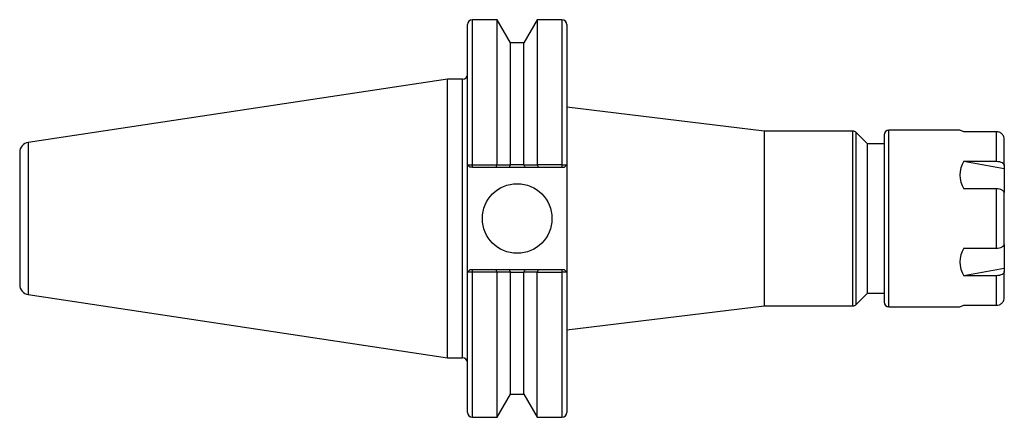
# Model space of a CAD drawing. Units: inches. Extents: x 0 to 6.19, y -1.25 to 1.25.
import ezdxf

# ---------------------------------------------------------------- set-up
doc = ezdxf.new("R2010")
doc.units = ezdxf.units.IN
doc.header["$MEASUREMENT"] = 0

msp = doc.modelspace()

# ---------------------------------------------------------------- linework, layer by layer
at = {"color": 7, "linetype": 'Continuous', "lineweight": 25}
for p, q in [((3.0025, 1.25), (2.8462, 1.25)), ((2.8462, 0.3225), (2.8462, 1.25)), ((3.0862, 1.105), (3.0025, 1.25)), ((3.0025, 0.338), (3.0025, 1.25)), ((3.2525, 1.25), (3.1688, 1.105)), ((3.4087, 1.25), (3.2525, 1.25)), ((3.2525, 1.25), (3.2525, 0.338)), ((3.4087, 1.25), (3.4087, 0.3225)), ((3.1688, 1.105), (3.0862, 1.105)), ((3.0862, 0.3379), (3.0862, 1.105)), ((3.1688, 0.3379), (3.1688, 1.105)), ((2.69, 0.875), (0.0532, 0.478)), ((2.7837, 0.875), (2.69, 0.875)), ((2.69, -0.875), (2.69, 0.875)), ((4.6801, 0.55), (3.44, 0.7)), ((5.2376, 0.55), (4.68, 0.55)), ((5.33, 0.47), (5.2588, 0.5412)), ((5.91, 0.555), (5.465, 0.555)), ((5.9354, 0.5459), (5.91, 0.555)), ((6.14, 0.5459), (5.9354, 0.5459)), ((6.14, 0.3596), (6.14, 0.5459)), ((5.435, 0.47), (5.33, 0.47)), ((5.33, -0.47), (5.33, 0.47)), ((2.8306, 0.3225), (2.815, 0.3381)), ((2.815, -0.3381), (2.815, 0.3381)), ((2.8306, 0.3225), (2.8153, 0.3381)), ((2.8462, 0.3376), (3.002, 0.3376)), ((2.8462, 0.3225), (2.9933, 0.3225)), ((3.002, 0.3376), (3.0025, 0.338)), ((3.077, 0.3225), (3.178, 0.3225)), ((3.0862, 0.3379), (3.0856, 0.3374)), ((3.1694, 0.3374), (3.0856, 0.3374)), ((3.1694, 0.3374), (3.1688, 0.3379)), ((3.2525, 0.338), (3.253, 0.3376)), ((3.4087, 0.3376), (3.253, 0.3376)), ((3.2617, 0.3225), (3.4087, 0.3225)), ((3.4244, 0.3225), (3.4397, 0.3381)), ((3.44, 0.3381), (3.4244, 0.3225)), ((3.44, 0.3381), (3.44, -0.3381)), ((5.9354, 0.3596), (6.14, 0.3596)), ((5.9354, 0.3596), (6.19, 0.3141)), ((6.19, 0.3341), (6.19, 0.1633)), ((6.14, 0.1864), (5.9354, 0.1864)), ((6.14, -0.1864), (6.14, 0.1864)), ((6.19, -0.1633), (6.19, -0.3341)), ((5.9354, -0.1864), (6.14, -0.1864)), ((2.815, -0.3381), (2.8306, -0.3225)), ((2.8306, -0.3225), (2.8153, -0.3381)), ((2.8462, -1.25), (2.8462, -0.3225)), ((2.9933, -0.3225), (2.8462, -0.3225)), ((3.002, -0.3376), (2.8462, -0.3376)), ((3.0025, -0.338), (3.002, -0.3376)), ((3.0025, -1.25), (3.0025, -0.338)), ((3.178, -0.3225), (3.077, -0.3225)), ((3.0856, -0.3374), (3.1694, -0.3374)), ((3.0862, -1.105), (3.0862, -0.3379)), ((3.1688, -0.3379), (3.1694, -0.3374)), ((3.1688, -1.105), (3.1688, -0.3379)), ((3.253, -0.3376), (3.2525, -0.338)), ((3.2525, -1.25), (3.2525, -0.338)), ((3.253, -0.3376), (3.4087, -0.3376)), ((3.4087, -0.3225), (3.2617, -0.3225)), ((3.4087, -0.3225), (3.4087, -1.25)), ((3.4244, -0.3225), (3.4397, -0.3381)), ((3.4244, -0.3225), (3.44, -0.3381)), ((6.19, -0.3141), (5.9354, -0.3596)), ((6.14, -0.3596), (5.9354, -0.3596)), ((6.14, -0.5459), (6.14, -0.3596)), ((0.0532, -0.478), (2.69, -0.875)), ((5.2588, -0.5412), (5.33, -0.47)), ((5.33, -0.47), (5.435, -0.47)), ((3.44, -0.7), (4.6802, -0.55)), ((4.68, -0.55), (5.2376, -0.55)), ((5.465, -0.555), (5.91, -0.555)), ((5.91, -0.555), (5.9354, -0.5459)), ((5.9354, -0.5459), (6.14, -0.5459)), ((2.69, -0.875), (2.7837, -0.875)), ((3.0025, -1.25), (3.0862, -1.105)), ((3.0862, -1.105), (3.1688, -1.105)), ((3.1688, -1.105), (3.2525, -1.25)), ((2.8462, -1.25), (3.0025, -1.25)), ((3.2525, -1.25), (3.4087, -1.25))]:
    msp.add_line(p, q, dxfattribs=at)
at = {"color": 8, "linetype": 'Continuous', "lineweight": 25}
for p, q in [((2.7837, -0.875), (2.7837, 0.875)), ((5.2376, -0.55), (5.2376, 0.55)), ((5.2588, -0.5412), (5.2588, 0.5412)), ((5.465, -0.555), (5.465, 0.555)), ((0.0532, 0.478), (0.0532, -0.478))]:
    msp.add_line(p, q, dxfattribs=at)
at = {"color": 7, "linetype": 'Continuous', "lineweight": 25}
msp.add_circle((3.1275, 0), 0.2188, dxfattribs=at)
for centre, radius, start, end in [((2.8462, 1.2188), 0.0312, 90, 180), ((3.4087, 1.2188), 0.0313, 0, 90), ((2.7837, 0.9063), 0.0313, 270, 0), ((5.2376, 0.52), 0.03, 45, 90), ((5.465, 0.525), 0.03, 90, 180), ((0.0625, 0.4162), 0.0625, 98.56201, 180), ((6.0733, 0.273), 0.1628, 147.86235, 212.13765), ((6.0733, -0.273), 0.1628, 147.86235, 212.13765), ((0.0625, -0.4162), 0.0625, 180, 261.43799), ((5.2376, -0.52), 0.03, 270, 315), ((5.465, -0.525), 0.03, 180, 270), ((2.7837, -0.9062), 0.0312, 0, 90), ((2.8462, -1.2188), 0.0313, 180, 270), ((3.4087, -1.2188), 0.0312, 270, 0)]:
    msp.add_arc(centre, radius, start, end, dxfattribs=at)
for points, knots in [([(2.815, 0.3381), (2.815, 0.3448), (2.815, 0.3581), (2.815, 0.378), (2.815, 0.3977), (2.815, 0.4174), (2.815, 0.4368), (2.815, 0.4562), (2.815, 0.4755), (2.815, 0.4946), (2.815, 0.5368), (2.815, 0.6009), (2.815, 0.6845), (2.815, 0.7645), (2.815, 0.8658), (2.815, 0.9786), (2.815, 1.0688), (2.815, 1.1257), (2.815, 1.1602), (2.815, 1.1869), (2.815, 1.2018), (2.815, 1.2097), (2.815, 1.2138), (2.815, 1.2166), (2.815, 1.2184), (2.815, 1.2186), (2.815, 1.2188)], [0, 0, 0, 0, 0.0132759, 0.0265385, 0.0397917, 0.0530394, 0.0662855, 0.0795338, 0.0927882, 0.1060527, 0.1193311, 0.1813613, 0.2434042, 0.3071329, 0.3708746, 0.5000016, 0.6291286, 0.6928572, 0.756599, 0.8186292, 0.8806722, 0.9045563, 0.9284085, 0.9522514, 0.9761077, 1, 1, 1, 1]), ([(3.44, 1.2188), (3.44, 1.2187), (3.44, 1.2186), (3.44, 1.2181), (3.44, 1.2172), (3.44, 1.216), (3.44, 1.2144), (3.44, 1.2124), (3.44, 1.2101), (3.44, 1.2074), (3.44, 1.2007), (3.44, 1.1869), (3.44, 1.1602), (3.44, 1.1257), (3.44, 1.0688), (3.44, 0.9786), (3.44, 0.8658), (3.44, 0.7645), (3.44, 0.6845), (3.44, 0.6009), (3.44, 0.5319), (3.44, 0.4794), (3.44, 0.4447), (3.44, 0.4096), (3.44, 0.3741), (3.44, 0.3501), (3.44, 0.3381)], [0, 0, 0, 0, 0.013275, 0.026536, 0.039789, 0.053036, 0.066282, 0.079531, 0.092786, 0.106051, 0.119331, 0.181361, 0.243404, 0.307133, 0.370875, 0.500002, 0.629129, 0.692857, 0.756599, 0.818629, 0.880672, 0.904558, 0.928412, 0.952255, 0.97611, 1, 1, 1, 1]), ([(4.68, 0.5496), (4.68, 0.5497), (4.68, 0.5509), (4.68, 0.548), (4.68, 0.543), (4.68, 0.5328), (4.68, 0.5188), (4.68, 0.5019), (4.68, 0.4831), (4.68, 0.4583), (4.68, 0.4316), (4.68, 0.3977), (4.68, 0.3531), (4.68, 0.3029), (4.68, 0.2491), (4.68, 0.1929), (4.68, 0.1255), (4.68, 0.058), (4.68, 0.0194), (4.68, 0)], [0, 0, 0, 0, 0.006846, 0.055349, 0.104136, 0.162483, 0.221671, 0.26872, 0.318441, 0.368467, 0.436492, 0.474767, 0.548183, 0.651224, 0.689498, 0.762914, 0.865955, 0.932661, 1, 1, 1, 1]), ([(5.435, 0.525), (5.435, 0.525), (5.435, 0.4697), (5.435, 0.2728), (5.435, 0.1392), (5.435, -0.1392), (5.435, -0.2728), (5.435, -0.4697), (5.435, -0.525), (5.435, -0.525)], [0, 0, 0, 0, 0.25, 0.25, 0.5, 0.5, 0.75, 0.75, 1, 1, 1, 1]), ([(6.19, 0.495), (6.19, 0.5017), (6.1887, 0.5082), (6.185, 0.5174), (6.1835, 0.5203), (6.1799, 0.5258), (6.1778, 0.5285), (6.1709, 0.5356), (6.1654, 0.5394), (6.1533, 0.5445), (6.1467, 0.5459), (6.14, 0.5459)], [0, 0, 0, 0, 0.25, 0.25, 0.375, 0.375, 0.5, 0.5, 0.75, 0.75, 1, 1, 1, 1]), ([(0, 0.4162), (0, 0.4162), (0, 0.3724), (0, 0.2163), (0, 0.1104), (0, -0.1104), (0, -0.2163), (0, -0.3724), (0, -0.4162), (0, -0.4162)], [0, 0, 0, 0, 0.25, 0.25, 0.5, 0.5, 0.75, 0.75, 1, 1, 1, 1]), ([(2.815, 0.3381), (2.815, 0.3381), (2.815, 0.3381), (2.815, 0.3381), (2.815, 0.3381), (2.815, 0.3381), (2.8151, 0.3381), (2.8151, 0.3381), (2.8152, 0.3381), (2.8153, 0.3381)], [0, 0, 0, 0, 0.00002818, 0.00002818, 0.00002818, 0.00005636, 0.00005636, 0.00005636, 0.0001120751, 0.0001120751, 0.0001120751, 0.0001120751]), ([(2.8153, 0.3381), (2.8163, 0.3381), (2.8199, 0.338), (2.8311, 0.3377), (2.8385, 0.3376), (2.8462, 0.3376)], [0, 0, 0, 0, 0.5, 0.5, 1, 1, 1, 1]), ([(2.8462, 0.3225), (2.8451, 0.3225), (2.8435, 0.3225), (2.8408, 0.3225), (2.8384, 0.3225), (2.8363, 0.3225), (2.8352, 0.3225), (2.8346, 0.3225), (2.8333, 0.3225), (2.8324, 0.3225), (2.8311, 0.3225), (2.8306, 0.3225), (2.8306, 0.3225)], [0.3592554, 0.3592554, 0.3592554, 0.3592554, 0.3768467, 0.3827105, 0.4003019, 0.4178933, 0.4178933, 0.4239398, 0.4299863, 0.4481259, 0.4481259, 0.4789396, 0.4789396, 0.4789396, 0.4789396]), ([(2.9933, 0.3225), (2.9948, 0.325), (2.9962, 0.3275), (2.9977, 0.33), (2.9991, 0.3325), (3.0006, 0.3351), (3.002, 0.3376)], [0, 0, 0, 0, 0.000264861, 0.000264861, 0.000264861, 0.0005297221, 0.0005297221, 0.0005297221, 0.0005297221]), ([(2.9933, 0.3225), (3.0215, 0.3225), (3.0478, 0.3225), (3.074, 0.3225), (3.0755, 0.3225), (3.077, 0.3225)], [0.0219625, 0.0219625, 0.0219625, 0.0219625, 0.4380746, 0.4380746, 0.4630187, 0.4630187, 0.4630187, 0.4630187]), ([(3.0025, 0.338), (3.0092, 0.338), (3.0158, 0.338), (3.0225, 0.338), (3.0331, 0.338), (3.0438, 0.338), (3.0544, 0.338), (3.065, 0.338), (3.0756, 0.338), (3.0862, 0.3379)], [0, 0, 0, 0, 0.001045683, 0.001045683, 0.001045683, 0.002719828, 0.002719828, 0.002719828, 0.004393978, 0.004393978, 0.004393978, 0.004393978]), ([(3.0856, 0.3374), (3.0842, 0.3349), (3.0827, 0.3324), (3.0813, 0.33), (3.0799, 0.3275), (3.0784, 0.325), (3.077, 0.3225)], [0, 0, 0, 0, 0.0002591601, 0.0002591601, 0.0002591601, 0.0005183203, 0.0005183203, 0.0005183203, 0.0005183203]), ([(3.1688, 0.3379), (3.1754, 0.338), (3.182, 0.338), (3.1886, 0.338), (3.1992, 0.338), (3.2099, 0.338), (3.2205, 0.338), (3.2312, 0.338), (3.2418, 0.338), (3.2525, 0.338)], [0, 0, 0, 0, 0.001045684, 0.001045684, 0.001045684, 0.002719828, 0.002719828, 0.002719828, 0.004393978, 0.004393978, 0.004393978, 0.004393978]), ([(3.178, 0.3225), (3.1766, 0.325), (3.1751, 0.3275), (3.1737, 0.33), (3.1723, 0.3324), (3.1708, 0.3349), (3.1694, 0.3374)], [0, 0, 0, 0, 0.0002591601, 0.0002591601, 0.0002591601, 0.0005183203, 0.0005183203, 0.0005183203, 0.0005183203]), ([(3.178, 0.3225), (3.1795, 0.3225), (3.181, 0.3225), (3.2072, 0.3225), (3.2335, 0.3225), (3.2617, 0.3225)], [-0.0249374, -0.0249374, -0.0249374, -0.0249374, 0, 0, 0.4160006, 0.4160006, 0.4160006, 0.4160006]), ([(3.253, 0.3376), (3.2544, 0.3351), (3.2559, 0.3325), (3.2573, 0.33), (3.2588, 0.3275), (3.2602, 0.325), (3.2617, 0.3225)], [0, 0, 0, 0, 0.000264861, 0.000264861, 0.000264861, 0.0005297221, 0.0005297221, 0.0005297221, 0.0005297221]), ([(3.4087, 0.3376), (3.4164, 0.3376), (3.424, 0.3377), (3.4351, 0.338), (3.4387, 0.3381), (3.4397, 0.3381)], [0, 0, 0, 0, 0.5, 0.5, 1, 1, 1, 1]), ([(3.4087, 0.3225), (3.4099, 0.3225), (3.4115, 0.3225), (3.4142, 0.3225), (3.4166, 0.3225), (3.4187, 0.3225), (3.4198, 0.3225), (3.4204, 0.3225), (3.4217, 0.3225), (3.4226, 0.3225), (3.4239, 0.3225), (3.4244, 0.3225), (3.4244, 0.3225)], [0.4789398, 0.4789398, 0.4789398, 0.4789398, 0.4965312, 0.5023949, 0.5199863, 0.5375777, 0.5375777, 0.5436242, 0.5496707, 0.5678103, 0.5678103, 0.598624, 0.598624, 0.598624, 0.598624]), ([(3.4397, 0.3381), (3.4398, 0.3381), (3.4398, 0.3381), (3.4398, 0.3381), (3.4399, 0.3381), (3.4399, 0.3381), (3.4399, 0.3381), (3.44, 0.3381), (3.44, 0.3381), (3.44, 0.3381)], [0, 0, 0, 0, 0.00002818, 0.00002818, 0.00002818, 0.00005636, 0.00005636, 0.00005636, 0.000112075, 0.000112075, 0.000112075, 0.000112075]), ([(6.14, 0.3596), (6.1467, 0.3596), (6.1532, 0.3589), (6.1654, 0.3563), (6.1709, 0.3544), (6.1801, 0.3497), (6.1838, 0.3468), (6.1887, 0.3407), (6.19, 0.3374), (6.19, 0.3341)], [0, 0, 0, 0, 0.25, 0.25, 0.5, 0.5, 0.75, 0.75, 1, 1, 1, 1]), ([(6.19, 0.1609), (6.19, 0.1642), (6.1887, 0.1675), (6.185, 0.1721), (6.1835, 0.1736), (6.1799, 0.1763), (6.1778, 0.1776), (6.1709, 0.1812), (6.1654, 0.1831), (6.1533, 0.1857), (6.1467, 0.1864), (6.14, 0.1864)], [0, 0, 0, 0, 0.25, 0.25, 0.375, 0.375, 0.5, 0.5, 0.75, 0.75, 1, 1, 1, 1]), ([(4.68, 0), (4.68, -0.0278), (4.68, -0.07), (4.68, -0.1308), (4.68, -0.1741), (4.68, -0.2225), (4.68, -0.2781), (4.68, -0.3296), (4.68, -0.3767), (4.68, -0.4202), (4.68, -0.4573), (4.68, -0.4884), (4.68, -0.5148), (4.68, -0.5335), (4.68, -0.5449), (4.68, -0.5506), (4.68, -0.549), (4.68, -0.5485)], [0, 0, 0, 0, 0.096536, 0.146559, 0.214791, 0.253072, 0.326502, 0.429561, 0.467842, 0.541271, 0.64433, 0.682612, 0.756041, 0.8591, 0.897382, 0.970811, 1, 1, 1, 1]), ([(6.14, -0.1864), (6.1467, -0.1864), (6.1532, -0.1857), (6.1654, -0.1831), (6.1709, -0.1812), (6.1801, -0.1765), (6.1838, -0.1736), (6.1887, -0.1675), (6.19, -0.1642), (6.19, -0.1609)], [0, 0, 0, 0, 0.25, 0.25, 0.5, 0.5, 0.75, 0.75, 1, 1, 1, 1]), ([(2.815, -1.2188), (2.815, -1.2187), (2.815, -1.2186), (2.815, -1.2181), (2.815, -1.2172), (2.815, -1.216), (2.815, -1.2144), (2.815, -1.2124), (2.815, -1.2101), (2.815, -1.2074), (2.815, -1.2007), (2.815, -1.1869), (2.815, -1.1602), (2.815, -1.1257), (2.815, -1.0688), (2.815, -0.9786), (2.815, -0.8658), (2.815, -0.7645), (2.815, -0.6845), (2.815, -0.6009), (2.815, -0.5319), (2.815, -0.4794), (2.815, -0.4447), (2.815, -0.4096), (2.815, -0.3741), (2.815, -0.3501), (2.815, -0.3381)], [0, 0, 0, 0, 0.013275, 0.026536, 0.039789, 0.053036, 0.066282, 0.079531, 0.092786, 0.106051, 0.119331, 0.181361, 0.243404, 0.307133, 0.370875, 0.500002, 0.629129, 0.692857, 0.756599, 0.818629, 0.880672, 0.904558, 0.928412, 0.952255, 0.97611, 1, 1, 1, 1]), ([(2.8153, -0.3381), (2.8152, -0.3381), (2.8152, -0.3381), (2.8152, -0.3381), (2.8151, -0.3381), (2.8151, -0.3381), (2.8151, -0.3381), (2.815, -0.3381), (2.815, -0.3381), (2.815, -0.3381)], [0, 0, 0, 0, 0.00002818, 0.00002818, 0.00002818, 0.00005636, 0.00005636, 0.00005636, 0.000112075, 0.000112075, 0.000112075, 0.000112075]), ([(2.8462, -0.3376), (2.8386, -0.3376), (2.831, -0.3377), (2.8199, -0.338), (2.8163, -0.3381), (2.8153, -0.3381)], [0, 0, 0, 0, 0.5, 0.5, 1, 1, 1, 1]), ([(2.8462, -0.3225), (2.8451, -0.3225), (2.8435, -0.3225), (2.8408, -0.3225), (2.8384, -0.3225), (2.8363, -0.3225), (2.8352, -0.3225), (2.8346, -0.3225), (2.8333, -0.3225), (2.8324, -0.3225), (2.8311, -0.3225), (2.8306, -0.3225), (2.8306, -0.3225)], [0.4789396, 0.4789396, 0.4789396, 0.4789396, 0.4965309, 0.5023947, 0.5199861, 0.5375775, 0.5375775, 0.543624, 0.5496705, 0.5678101, 0.5678101, 0.5986237, 0.5986237, 0.5986237, 0.5986237]), ([(3.002, -0.3376), (3.0006, -0.3351), (2.9991, -0.3325), (2.9977, -0.33), (2.9962, -0.3275), (2.9948, -0.325), (2.9933, -0.3225)], [0, 0, 0, 0, 0.000264861, 0.000264861, 0.000264861, 0.0005297221, 0.0005297221, 0.0005297221, 0.0005297221]), ([(3.077, -0.3225), (3.0755, -0.3225), (3.074, -0.3225), (3.0478, -0.3225), (3.0215, -0.3225), (2.9933, -0.3225)], [-0.0249374, -0.0249374, -0.0249374, -0.0249374, 0, 0, 0.4160006, 0.4160006, 0.4160006, 0.4160006]), ([(3.0862, -0.3379), (3.0796, -0.338), (3.073, -0.338), (3.0664, -0.338), (3.0558, -0.338), (3.0451, -0.338), (3.0345, -0.338), (3.0238, -0.338), (3.0132, -0.338), (3.0025, -0.338)], [0, 0, 0, 0, 0.001045684, 0.001045684, 0.001045684, 0.002719828, 0.002719828, 0.002719828, 0.004393978, 0.004393978, 0.004393978, 0.004393978]), ([(3.077, -0.3225), (3.0784, -0.325), (3.0799, -0.3275), (3.0813, -0.33), (3.0827, -0.3324), (3.0842, -0.3349), (3.0856, -0.3374)], [0, 0, 0, 0, 0.0002591601, 0.0002591601, 0.0002591601, 0.0005183203, 0.0005183203, 0.0005183203, 0.0005183203]), ([(3.2525, -0.338), (3.2458, -0.338), (3.2392, -0.338), (3.2325, -0.338), (3.2219, -0.338), (3.2112, -0.338), (3.2006, -0.338), (3.19, -0.338), (3.1794, -0.338), (3.1688, -0.3379)], [0, 0, 0, 0, 0.001045683, 0.001045683, 0.001045683, 0.002719828, 0.002719828, 0.002719828, 0.004393978, 0.004393978, 0.004393978, 0.004393978]), ([(3.1694, -0.3374), (3.1708, -0.3349), (3.1723, -0.3324), (3.1737, -0.33), (3.1751, -0.3275), (3.1766, -0.325), (3.178, -0.3225)], [0, 0, 0, 0, 0.0002591601, 0.0002591601, 0.0002591601, 0.0005183203, 0.0005183203, 0.0005183203, 0.0005183203]), ([(3.2617, -0.3225), (3.2335, -0.3225), (3.2072, -0.3225), (3.181, -0.3225), (3.1795, -0.3225), (3.178, -0.3225)], [0.0219625, 0.0219625, 0.0219625, 0.0219625, 0.4380746, 0.4380746, 0.4630187, 0.4630187, 0.4630187, 0.4630187]), ([(3.2617, -0.3225), (3.2602, -0.325), (3.2588, -0.3275), (3.2573, -0.33), (3.2559, -0.3325), (3.2544, -0.3351), (3.253, -0.3376)], [0, 0, 0, 0, 0.000264861, 0.000264861, 0.000264861, 0.0005297221, 0.0005297221, 0.0005297221, 0.0005297221]), ([(3.4244, -0.3225), (3.4244, -0.3225), (3.4239, -0.3225), (3.4226, -0.3225), (3.4216, -0.3225), (3.4197, -0.3225), (3.4173, -0.3225), (3.4146, -0.3225), (3.4118, -0.3225), (3.4099, -0.3225), (3.4087, -0.3225)], [0.3592556, 0.3592556, 0.3592556, 0.3592556, 0.3900693, 0.3900693, 0.4078434, 0.4167304, 0.4345045, 0.4522786, 0.4611657, 0.4789398, 0.4789398, 0.4789398, 0.4789398]), ([(3.4397, -0.3381), (3.4387, -0.3381), (3.4351, -0.338), (3.4239, -0.3377), (3.4165, -0.3376), (3.4087, -0.3376)], [0, 0, 0, 0, 0.5, 0.5, 1, 1, 1, 1]), ([(3.44, -0.3381), (3.44, -0.3381), (3.44, -0.3381), (3.44, -0.3381), (3.44, -0.3381), (3.44, -0.3381), (3.4399, -0.3381), (3.4399, -0.3381), (3.4398, -0.3381), (3.4397, -0.3381)], [0, 0, 0, 0, 0.00002818, 0.00002818, 0.00002818, 0.00005636, 0.00005636, 0.00005636, 0.0001120751, 0.0001120751, 0.0001120751, 0.0001120751]), ([(3.44, -0.3381), (3.44, -0.3448), (3.44, -0.3581), (3.44, -0.378), (3.44, -0.3977), (3.44, -0.4174), (3.44, -0.4368), (3.44, -0.4562), (3.44, -0.4755), (3.44, -0.4946), (3.44, -0.5368), (3.44, -0.6009), (3.44, -0.6845), (3.44, -0.7645), (3.44, -0.8658), (3.44, -0.9786), (3.44, -1.0688), (3.44, -1.1257), (3.44, -1.1602), (3.44, -1.1869), (3.44, -1.2018), (3.44, -1.2097), (3.44, -1.2138), (3.44, -1.2166), (3.44, -1.2184), (3.44, -1.2186), (3.44, -1.2188)], [0, 0, 0, 0, 0.013276, 0.026538, 0.039792, 0.053039, 0.066285, 0.079534, 0.092788, 0.106053, 0.119331, 0.181361, 0.243404, 0.307133, 0.370875, 0.500002, 0.629129, 0.692857, 0.756599, 0.818629, 0.880672, 0.904556, 0.928408, 0.952251, 0.976108, 1, 1, 1, 1]), ([(6.19, -0.3341), (6.19, -0.3374), (6.1887, -0.3407), (6.185, -0.3453), (6.1835, -0.3468), (6.1799, -0.3495), (6.1778, -0.3508), (6.1709, -0.3544), (6.1654, -0.3563), (6.1533, -0.3589), (6.1467, -0.3596), (6.14, -0.3596)], [0, 0, 0, 0, 0.25, 0.25, 0.375, 0.375, 0.5, 0.5, 0.75, 0.75, 1, 1, 1, 1]), ([(6.14, -0.5459), (6.1467, -0.5459), (6.1532, -0.5446), (6.1654, -0.5394), (6.1709, -0.5356), (6.1801, -0.5261), (6.1838, -0.5205), (6.1887, -0.5083), (6.19, -0.5017), (6.19, -0.495)], [0, 0, 0, 0, 0.25, 0.25, 0.5, 0.5, 0.75, 0.75, 1, 1, 1, 1])]:
    msp.add_open_spline(points, degree=3, knots=knots, dxfattribs=at)
for points in [[(6.19, 0.3341), (6.19, 0.4167), (6.19, 0.4732), (6.19, 0.495)], [(6.19, -0.1609), (6.19, -0.0565), (6.19, 0.0565), (6.19, 0.1609)], [(3.0856, -0.3374), (3.0858, -0.3376), (3.086, -0.3378), (3.0862, -0.3379)], [(6.19, -0.495), (6.19, -0.4732), (6.19, -0.4167), (6.19, -0.3341)]]:
    msp.add_open_spline(points, degree=3, dxfattribs=at)

doc.saveas('drawing.dxf')
